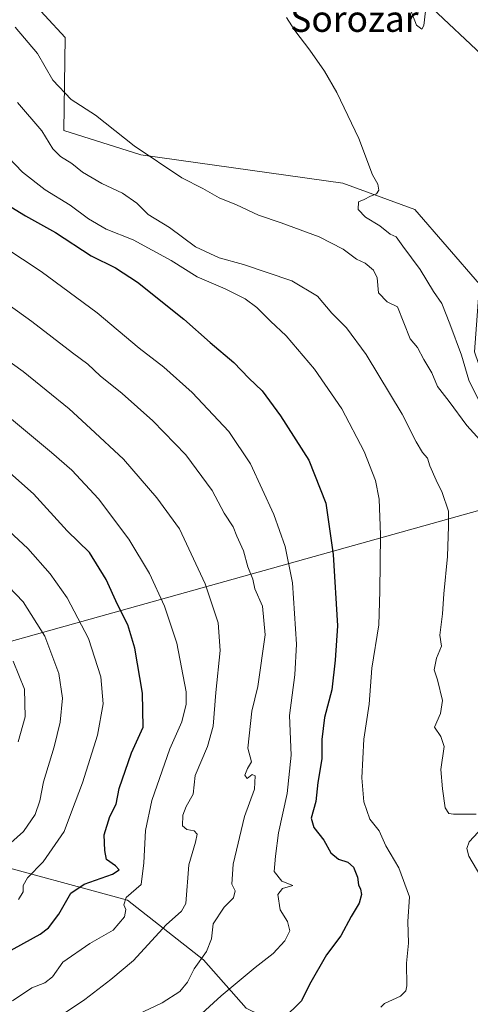
# Model space of a CAD drawing. Units: metres. Extents: x 607052 to 610503, y 4754712 to 4757082.
# Drawn here: x 610075 to 610214, y 4755522 to 4755825 of the extents above; entities that cross this region are included whole.
import ezdxf
from ezdxf.enums import TextEntityAlignment as Align

# ---------------------------------------------------------------- set-up
doc = ezdxf.new("R2010")
doc.units = ezdxf.units.M
doc.header["$MEASUREMENT"] = 0
for name, color, linetype, lineweight in [('Arbolado forestal CxS', 92, 'Continuous', 0), ('Curva de nivel maestra', 30, 'Continuous', 30), ('Curva de nivel normal', 30, 'Continuous', 0), ('Entidad de ámbito territorial', 7, 'Continuous', 0), ('Entidad de ámbito territorial CxS', 92, 'Continuous', 0), ('Prado CxS', 92, 'Continuous', 0), ('Tendido', 6, 'Continuous', 0), ('Texto cartográfico', 7, 'Continuous', 0)]:
    doc.layers.add(name, color=color, linetype=linetype, lineweight=lineweight)
doc.styles.add('Style-Arial', font='txt')

# ---------------------------------------------------------------- blocks, each defined once
blk = doc.blocks.new('*U12')
at = {"layer": 'Prado CxS', "color": 92, "linetype": 'Continuous', "lineweight": 0}
blk.add_polyline3d([(610076.2367, 4756007.8676, 504.129), (610113.0139, 4755968.9738, 504.2417), (610142.1181, 4755938.5467, 504.6764), (610166.989, 4755915.2633, 504.9846), (610190.0078, 4755895.6841, 504.0689), (610220.435, 4755878.2215, 503.8714), (610253.1198, 4755861.4151, 505.0817), (610257.6177, 4755853.7422, 503.6356), (610257.1951, 4755847.8101, 503.5863), (610257.5101, 4755845.3001, 503.5741), (610253.7902, 4755821.5201, 503.2403), (610228.7689, 4755769.7216, 502.7196), (610225.8601, 4755763.7001, 502.836), (610225.734, 4755763.2489, 502.8262), (610216.6808, 4755743.9401, 503.1635), (610196.7483, 4755766.9861, 504.3001), (610174.6155, 4755775.0865, 505.2017), (610112.3116, 4755783.8047, 510.0585), (610088.6369, 4755791.2789, 513.1954), (610089.0314, 4755819.9269, 507.4071), (610076.576, 4755833.6279, 507.5236), (610047.928, 4755837.3651, 511.0107)], dxfattribs=at)

msp = doc.modelspace()

# ---------------------------------------------------------------- linework, layer by layer
at = {"layer": 'Arbolado forestal CxS', "color": 92, "linetype": 'Continuous', "lineweight": 0}
for points in [[(610047.93, 4755837.37, 511.01), (610076.58, 4755833.63, 507.52), (610089.03, 4755819.93, 507.41), (610088.64, 4755791.28, 513.2), (610112.31, 4755783.8, 510.06), (610174.62, 4755775.09, 505.2), (610196.75, 4755766.99, 504.3), (610216.68, 4755743.94, 503.16), (610215.11, 4755723.18, 503.12), (610230.42, 4755678.52, 508.73), (610250.41, 4755647.35, 507.27), (610281.04, 4755622.21, 503.71), (610315.57, 4755594.01, 503.07), (610362.54, 4755531.87, 503.72), (610407.62, 4755469.68, 499.89), (610455.48, 4755377.71, 498.7), (610478.67, 4755324.41, 501.03), (610481.72, 4755135.3, 513.29)], [(610216.68, 4755743.94, 503.16), (610196.75, 4755766.99, 504.3), (610174.62, 4755775.09, 505.2), (610112.31, 4755783.8, 510.06), (610088.64, 4755791.28, 513.2), (610089.03, 4755819.93, 507.41), (610076.58, 4755833.63, 507.52), (610047.93, 4755837.37, 511.01)], [(610381.24, 4755266.24, 583.31), (610381.42, 4755303.1, 571.62), (610371.92, 4755344.74, 552.67), (610359.13, 4755390.1, 534.58), (610336.18, 4755435.17, 521.11), (610311.25, 4755461.11, 513.45), (610282.87, 4755474.88, 513.8), (610242.5, 4755485.76, 516.09), (610181.6, 4755503.02, 520.27), (610144.83, 4755520.99, 527.42), (610131.67, 4755535.84, 535.36), (610108.24, 4755554.21, 546.27), (610062.1, 4755566.82, 561.59), (610016.8, 4755572.47, 575.71), (609954.43, 4755575.07, 590.79), (609912.99, 4755578.93, 603.4)], [(610381.24, 4755266.24, 583.31), (610381.42, 4755303.1, 571.62), (610371.92, 4755344.74, 552.67), (610359.13, 4755390.1, 534.58), (610336.18, 4755435.17, 521.11), (610311.25, 4755461.11, 513.45), (610282.87, 4755474.88, 513.8), (610242.5, 4755485.76, 516.09), (610181.6, 4755503.02, 520.27), (610144.83, 4755520.99, 527.42), (610131.67, 4755535.84, 535.36), (610108.24, 4755554.21, 546.27), (610062.1, 4755566.82, 561.59)], [(610062.1, 4755566.82, 561.59), (610108.24, 4755554.21, 546.27), (610131.67, 4755535.84, 535.36), (610144.83, 4755520.99, 527.42), (610181.6, 4755503.02, 520.27), (610242.5, 4755485.76, 516.09), (610282.87, 4755474.88, 513.8), (610311.25, 4755461.11, 513.45), (610336.18, 4755435.17, 521.11), (610359.13, 4755390.1, 534.58), (610371.92, 4755344.74, 552.67), (610381.42, 4755303.1, 571.62), (610381.24, 4755266.24, 583.31)]]:
    msp.add_polyline3d(points, dxfattribs=at)
at = {"layer": 'Curva de nivel maestra', "color": 30, "linetype": 'Continuous', "lineweight": 30, "flags": 128}
for points, elevation in [([(610067.72, 4755770.6), (610076.84, 4755765.05), (610086.04, 4755759.91), (610097.08, 4755752.7), (610104.55, 4755748.97), (610111.29, 4755744.58), (610125.58, 4755733.22), (610133.73, 4755726.07), (610140.98, 4755719.87), (610145.64, 4755715.04), (610149.71, 4755711.14), (610155.39, 4755703.39), (610164.08, 4755689.78), (610169.37, 4755676.55), (610171.59, 4755660.76), (610172.96, 4755638.75), (610172.26, 4755628.16), (610171.17, 4755619.01), (610168.98, 4755610.54), (610168.14, 4755603.76), (610168.12, 4755597.74), (610166.84, 4755590.54), (610166.24, 4755584.65), (610164.86, 4755579.49), (610165.68, 4755576.65), (610168.74, 4755572.75), (610170.85, 4755568.8), (610173.29, 4755566.91), (610176.11, 4755565.96), (610177.83, 4755564.37), (610179.13, 4755561.32), (610179.37, 4755559), (610180.07, 4755557.69), (610180.34, 4755555.96), (610179.61, 4755553.37), (610177.14, 4755549.17), (610174, 4755543.25), (610169.54, 4755537.44), (610164.27, 4755528.29), (610161.81, 4755523.26), (610156.08, 4755517.59)], 525), ([(610061.31, 4755532.77), (610081.32, 4755543.75), (610083.94, 4755545.68), (610087.15, 4755549.89), (610090.81, 4755556.37), (610094.87, 4755559.22), (610103.64, 4755562.23), (610105.72, 4755563.58), (610104.51, 4755564.8), (610101.78, 4755566.74), (610101.28, 4755569.56), (610101.08, 4755574.37), (610102.85, 4755579.99), (610104.72, 4755583.81), (610105.71, 4755588.69), (610109.47, 4755599.68), (610113.05, 4755607.51), (610112.86, 4755618.02), (610110.54, 4755631.9), (610108.37, 4755639.01), (610105.22, 4755645.28), (610101.66, 4755653.06), (610096.53, 4755661.33), (610089.67, 4755668.06), (610079.26, 4755679.36), (610070.12, 4755687.48)], 550)]:
    msp.add_lwpolyline(points, dxfattribs=dict(at, elevation=elevation))
at = {"layer": 'Curva de nivel normal', "color": 30, "linetype": 'Continuous', "lineweight": 0, "flags": 128}
for points, elevation in [([(610200.05, 4755828.1), (610199.53, 4755823.7), (610198.86, 4755822.49), (610197.25, 4755823.8), (610195.55, 4755828.33)], 505), ([(610157.2, 4755826.15), (610159.76, 4755822.11), (610164.42, 4755816.04), (610168.93, 4755809.55), (610172.77, 4755803.06), (610179.52, 4755788.81), (610183.7, 4755777.66), (610185.31, 4755774.82), (610185.66, 4755772.97), (610184.93, 4755771.76), (610183.15, 4755771.12), (610181.15, 4755770.03), (610179.44, 4755769.31), (610179.31, 4755766.94), (610181.6, 4755764.59), (610185.98, 4755761.94), (610189.13, 4755759.43), (610191, 4755758.54), (610193.05, 4755755.73), (610198.35, 4755748.54), (610202.5, 4755741.71), (610205.06, 4755738.08), (610207.5, 4755731.79), (610211.17, 4755722.14), (610213.38, 4755714.4), (610217.31, 4755706.56)], 505), ([(610218.86, 4755693.82), (610212.79, 4755700.41), (610207.34, 4755707.89), (610203.69, 4755712.48), (610202.02, 4755716.7), (610199.51, 4755720.8), (610197.58, 4755724.44), (610195.3, 4755727.1), (610191.43, 4755737.05), (610188.27, 4755738.58), (610185.52, 4755741.27), (610185.11, 4755745.98), (610184.04, 4755748.29), (610181.43, 4755750.44), (610178.83, 4755751.68), (610174.72, 4755754.73), (610167.29, 4755758.58), (610155.62, 4755762.91), (610148.61, 4755765.23), (610141.82, 4755768.44), (610136.5, 4755770.62), (610131.44, 4755773.41), (610125, 4755776.78), (610110.28, 4755786.55), (610098.42, 4755796.04), (610090.88, 4755800.84), (610085.25, 4755806.87), (610080.52, 4755815.02), (610073.66, 4755823.15)], 510), ([(610215.67, 4755580.74), (610208.62, 4755580.72), (610207.2, 4755580.94), (610206.08, 4755582.64), (610205.3, 4755588.59), (610204.73, 4755594.48), (610205.8, 4755601.55), (610204.76, 4755604.64), (610202.77, 4755607.57), (610204.66, 4755611.76), (610205.31, 4755615.75), (610203.77, 4755622.09), (610202.66, 4755625.18), (610203.39, 4755628.77), (610204.92, 4755632.44), (610204.46, 4755635.84), (610205.25, 4755642.41), (610205.68, 4755648.64), (610206.83, 4755660.12), (610207.16, 4755669.45), (610207.1, 4755674.06), (610205.21, 4755679.83), (610203.29, 4755683.58), (610201.42, 4755688.04), (610200.65, 4755690.44), (610199.11, 4755692.14), (610197.12, 4755695.46), (610192.83, 4755703.96), (610181.8, 4755722.36), (610175.66, 4755730.58), (610171.24, 4755735.08), (610166.74, 4755740.34), (610158.84, 4755745.06), (610143.98, 4755750.08), (610136.52, 4755752.13), (610129.15, 4755755.52), (610121.24, 4755761.39), (610114.58, 4755765.41), (610111.12, 4755768.96), (610106.73, 4755772.03), (610100.36, 4755774.99), (610094.44, 4755778.5), (610091.14, 4755781.12), (610087.59, 4755783.34), (610085.29, 4755785.69), (610081.88, 4755791.17), (610074.34, 4755799.96)], 515), ([(610071.5, 4755783.13), (610075.9, 4755778.53), (610082.87, 4755773.06), (610090.6, 4755768.36), (610096.27, 4755764.15), (610101.68, 4755760.97), (610109.98, 4755757.6), (610121.74, 4755751.24), (610129.76, 4755746.25), (610138.3, 4755742.56), (610144.54, 4755739.52), (610148.11, 4755736.82), (610152.3, 4755732.58), (610157.14, 4755728.09), (610165.81, 4755717.77), (610174.3, 4755705.59), (610181.16, 4755692.47), (610184.65, 4755683.56), (610185.79, 4755677.77), (610186.2, 4755666.77), (610185.95, 4755649.44), (610185.69, 4755639.1), (610183.49, 4755625.76), (610182.64, 4755614.64), (610181.03, 4755603.81), (610180.38, 4755591.98), (610181.01, 4755584.54), (610182.93, 4755579.23), (610185.8, 4755575.61), (610187.8, 4755571.03), (610191.84, 4755564.2), (610195.16, 4755555.24), (610194.57, 4755547.65), (610194.8, 4755541.01), (610194.17, 4755534.84), (610194.29, 4755527.85), (610194.03, 4755526.37), (610192.31, 4755524.67), (610187.4, 4755522.41), (610186.31, 4755521.28)], 520), ([(610047.07, 4755770.69), (610081.65, 4755747.89), (610098.93, 4755735.12), (610111.82, 4755724.31), (610119.48, 4755718.38), (610128.15, 4755710.58), (610139.5, 4755698.6), (610146.12, 4755688.6), (610153.32, 4755673.06), (610156.84, 4755663.16), (610159.12, 4755652.03), (610160.34, 4755633.06), (610159.83, 4755623.68), (610158.14, 4755611.1), (610158.66, 4755598.89), (610157.46, 4755587.08), (610154.73, 4755575.01), (610153.8, 4755567.8), (610153.46, 4755563.08), (610155.78, 4755560.13), (610159.16, 4755558.8), (610156.01, 4755557.83), (610154.54, 4755555.95), (610155.32, 4755551.24), (610157.57, 4755547.64), (610158.28, 4755544.78), (610156.73, 4755541.72), (610153.11, 4755537.82), (610147.6, 4755533.56), (610137.09, 4755524.77), (610127.55, 4755516.1)], 530), ([(610064.05, 4755743.03), (610078.8, 4755732.49), (610091.28, 4755722.83), (610096.08, 4755719.32), (610099.83, 4755715.8), (610106.64, 4755710.32), (610116.04, 4755701.94), (610126.26, 4755691.44), (610134.36, 4755680.44), (610138.06, 4755673.46), (610140.83, 4755669.22), (610141.98, 4755666.32), (610143.95, 4755661.83), (610145.33, 4755656.95), (610146.83, 4755653.11), (610147.52, 4755650.14), (610149.83, 4755644.8), (610150.66, 4755635.96), (610148.35, 4755620.02), (610146.56, 4755612.42), (610145.27, 4755601.02), (610146.49, 4755596.82), (610145.2, 4755594.78), (610144.44, 4755592.79), (610145.15, 4755591.72), (610146.63, 4755592.96), (610147.58, 4755592.59), (610147.38, 4755588.41), (610144.34, 4755580), (610140.82, 4755565.33), (610140.39, 4755559.2), (610141.38, 4755557.17), (610140.87, 4755554.96), (610138.06, 4755552.13), (610134.66, 4755546.98), (610134.11, 4755542.32), (610132.54, 4755538.48), (610128.78, 4755533.14), (610126.72, 4755529.04), (610124.42, 4755526.14), (610118.97, 4755522.66), (610111.37, 4755519)], 535), ([(610068.73, 4755722.35), (610076.07, 4755717.13), (610090.25, 4755705.61), (610096.86, 4755699.58), (610106.98, 4755690.09), (610117.27, 4755678.17), (610124.28, 4755668.61), (610132.15, 4755651.73), (610136.2, 4755639.66), (610136.76, 4755631.2), (610135.41, 4755618.17), (610134.59, 4755607.87), (610132.89, 4755601.57), (610129.12, 4755592.64), (610128.44, 4755586.9), (610126.37, 4755583.1), (610125.31, 4755580.41), (610125.23, 4755577.17), (610126.54, 4755575.99), (610128.79, 4755575.6), (610129.74, 4755574.6), (610129.23, 4755572.1), (610127.16, 4755565.14), (610126.17, 4755553.24), (610124.9, 4755550.83), (610120.18, 4755546.64), (610110.15, 4755535.68), (610103.15, 4755529.84), (610095.15, 4755523.7), (610080.71, 4755514)], 540), ([(610072.82, 4755523.24), (610078.82, 4755527.25), (610082.82, 4755528.81), (610085.12, 4755530.65), (610088.36, 4755535.12), (610096.68, 4755540.94), (610103.86, 4755545.03), (610107.38, 4755549.1), (610107.79, 4755551.41), (610107.09, 4755552.8), (610107.84, 4755555.08), (610112.43, 4755559.1), (610113.24, 4755565.77), (610113.77, 4755575.7), (610115.74, 4755584.93), (610121.26, 4755600.87), (610125.01, 4755609.23), (610126.28, 4755614.61), (610126.28, 4755618.44), (610123.48, 4755633.44), (610119.7, 4755644.8), (610115.08, 4755654.88), (610108.66, 4755665.44), (610099.29, 4755677.86), (610091.09, 4755686.71), (610084.85, 4755692.14), (610070.72, 4755703.99)], 545), ([(610074.66, 4755554.44), (610076.08, 4755556.77), (610076.13, 4755558.77), (610077.41, 4755561.1), (610082.27, 4755566.1), (610088.7, 4755575.44), (610090.96, 4755581.44), (610094.37, 4755590.44), (610099.06, 4755605.1), (610100.8, 4755614.68), (610100.06, 4755623.02), (610096.2, 4755634.82), (610089.65, 4755647.36), (610084.46, 4755654.8), (610077.53, 4755662.54), (610061.73, 4755677.18)], 555), ([(610069.36, 4755569.23), (610076.2, 4755575.37), (610079.84, 4755580.59), (610081.25, 4755584.85), (610082.34, 4755590.74), (610085.65, 4755601.51), (610087.47, 4755609.1), (610088.26, 4755616.44), (610087.09, 4755624.04), (610082.75, 4755635.6), (610076.15, 4755646.1), (610062.69, 4755660.12)], 560), ([(610073.06, 4755627.83), (610076.48, 4755619.22), (610076.71, 4755610.68), (610074.6, 4755602.97)], 565), ([(610217.04, 4755561.59), (610213.38, 4755567.81), (610212.8, 4755570.2), (610213.44, 4755572.21), (610216.26, 4755575.21)], 515)]:
    msp.add_lwpolyline(points, dxfattribs=dict(at, elevation=elevation))
at = {"layer": 'Entidad de ámbito territorial', "color": 7, "linetype": 'Continuous', "lineweight": 0, "flags": 128}
msp.add_lwpolyline([(610219.35, 4755675.1), (610050.02, 4755627.76)], dxfattribs=at)
msp.add_lwpolyline([(610219.35, 4755675.1), (610050.02, 4755627.76)], dxfattribs=at)
at = {"layer": 'Entidad de ámbito territorial CxS', "color": 92, "linetype": 'Continuous', "lineweight": 0, "flags": 128}
for points in [[(610219.35, 4755675.1), (610050.02, 4755627.76)], [(610050.02, 4755627.76), (610219.35, 4755675.1)]]:
    msp.add_lwpolyline(points, dxfattribs=at)
at = {"layer": 'Prado CxS', "color": 92, "linetype": 'Continuous', "lineweight": 0}
msp.add_polyline3d([(610216.68, 4755743.94, 503.16), (610196.75, 4755766.99, 504.3), (610174.62, 4755775.09, 505.2), (610112.31, 4755783.8, 510.06), (610088.64, 4755791.28, 513.2), (610089.03, 4755819.93, 507.41), (610076.58, 4755833.63, 507.52), (610047.93, 4755837.37, 511.01)], dxfattribs=at)
at = {"layer": 'Tendido', "color": 6, "linetype": 'Continuous', "lineweight": 0}
msp.add_polyline3d([(609777.76, 4756230.91, 508.34), (609894.59, 4756120.22, 506.6), (610005.8, 4756014.42, 506.12), (610121.2, 4755905.1, 505.31), (610262.87, 4755771.92, 504.77), (610400.57, 4755640.52, 506.81), (610474.71, 4755570.14, 513.42)], dxfattribs=at)

# ---------------------------------------------------------------- block references
at = {"layer": 'Prado CxS', "color": 92, "linetype": 'Continuous', "lineweight": 0}
msp.add_blockref('*U12', (0, 0), dxfattribs=at)

# ---------------------------------------------------------------- texts
at = {"layer": 'Texto cartográfico', "color": 7, "linetype": 'Continuous', "lineweight": 0, "style": 'Style-Arial'}
msp.add_text('Sorozar', height=8, dxfattribs=at).set_placement((610178.14, 4755825.7), align=Align.MIDDLE_CENTER)

doc.saveas('drawing.dxf')
